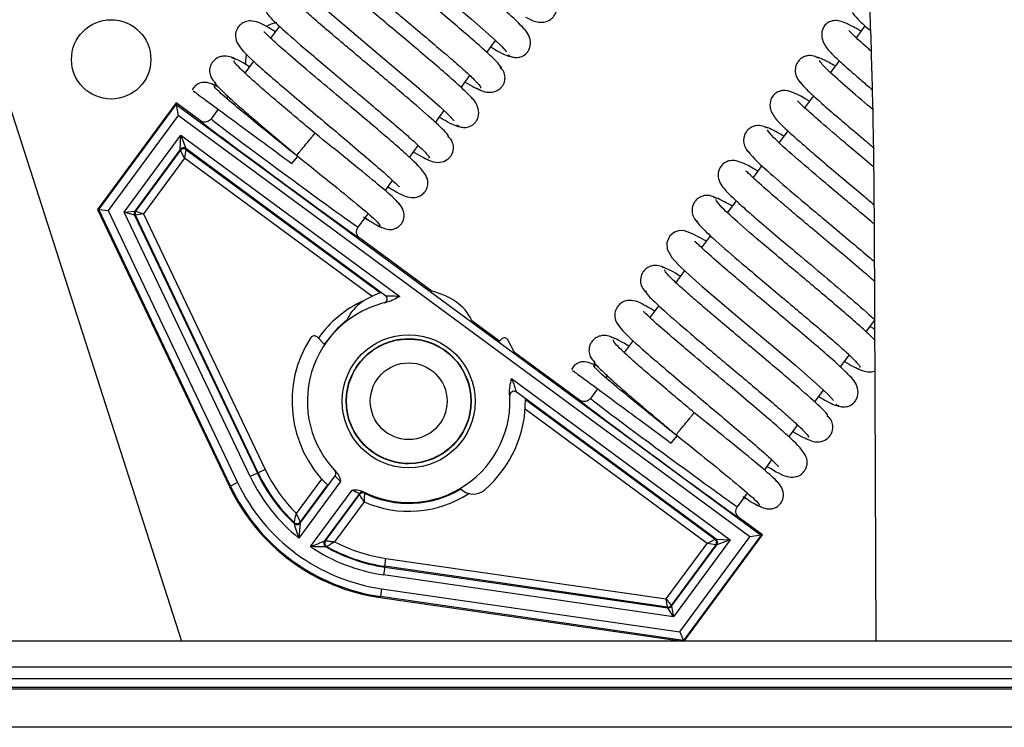
# Model space of a CAD drawing. Units: inches. Extents: x 18 to 130, y 17 to 142.
# Drawn here: x 84 to 87, y 120 to 122 of the extents above; entities that cross this region are included whole.
import ezdxf

# ---------------------------------------------------------------- set-up
doc = ezdxf.new("R2010")
doc.units = ezdxf.units.IN
doc.header["$MEASUREMENT"] = 0

msp = doc.modelspace()

# ---------------------------------------------------------------- linework, layer by layer
at = {"color": 7, "linetype": 'Continuous', "lineweight": 25}
for p, q in [((83.806, 122.713), (84.464, 120.6682)), ((84.711, 122.218), (84.6886, 122.1877)), ((86.186, 122.219), (86.1639, 122.1889)), ((85.2335, 122.1517), (85.2555, 122.1816)), ((84.6464, 122.1303), (84.6238, 122.0997)), ((86.1211, 122.1309), (86.0991, 122.101)), ((85.1685, 122.0635), (85.1905, 122.0934)), ((84.5519, 122.059), (84.552, 122.059)), ((86.0561, 122.0426), (86.034, 122.0126)), ((84.4505, 122.0246), (84.2527, 121.7561)), ((84.2558, 121.7558), (84.451, 122.0209)), ((84.4505, 122.0246), (84.451, 122.0209)), ((84.5109, 121.9801), (84.4505, 122.0246)), ((84.451, 122.0209), (84.4553, 121.9929)), ((84.451, 122.0209), (85.9241, 120.9356)), ((84.5809, 122.0415), (84.5774, 122.0367)), ((84.4553, 121.9929), (84.279, 121.7536)), ((85.8961, 120.9313), (84.4553, 121.9929)), ((84.5566, 122.0085), (84.5388, 121.9843)), ((85.1037, 121.9755), (85.1256, 122.0053)), ((85.1448, 121.9871), (85.1446, 121.9869)), ((84.32, 121.7497), (84.4628, 121.9435)), ((84.4611, 121.9075), (84.4628, 121.9435)), ((84.4628, 121.9435), (85.014, 121.5373)), ((84.4628, 121.9435), (84.4751, 121.9096)), ((85.9913, 121.9546), (85.9694, 121.9248)), ((84.4611, 121.9075), (84.3467, 121.7523)), ((84.3489, 121.7521), (84.4615, 121.9049)), ((84.4615, 121.9049), (84.4611, 121.9075)), ((84.4716, 121.885), (84.4615, 121.9049)), ((84.4754, 121.907), (84.4716, 121.885)), ((84.9784, 121.5388), (84.4751, 121.9096)), ((84.4751, 121.9096), (84.4754, 121.907)), ((84.4754, 121.907), (84.9654, 121.546)), ((85.0385, 121.887), (85.0607, 121.9172)), ((84.4716, 121.885), (84.3685, 121.745)), ((84.7422, 121.8717), (84.7568, 121.8898)), ((85.9264, 121.8666), (85.9042, 121.8363)), ((84.977, 121.8035), (84.9959, 121.8292)), ((85.8613, 121.7782), (85.8395, 121.7486)), ((84.2527, 121.7561), (84.2558, 121.7558)), ((84.2527, 121.7561), (84.585, 121.0581)), ((84.2558, 121.7558), (84.279, 121.7536)), ((84.5874, 121.0593), (84.2558, 121.7558)), ((84.279, 121.7536), (84.6054, 121.0679)), ((84.32, 121.7497), (84.3467, 121.7523)), ((84.6373, 121.0831), (84.32, 121.7497)), ((84.3458, 121.742), (84.32, 121.7497)), ((84.3467, 121.7523), (84.3489, 121.7521)), ((84.3685, 121.745), (84.3479, 121.7418)), ((84.3489, 121.7521), (84.3685, 121.745)), ((84.3685, 121.745), (84.6751, 121.101)), ((84.9092, 121.7115), (84.9342, 121.7454)), ((84.3458, 121.742), (84.6554, 121.0917)), ((84.3479, 121.7418), (84.3458, 121.742)), ((84.657, 121.0924), (84.3479, 121.7418)), ((84.9596, 121.7231), (84.9596, 121.7231)), ((86.2091, 121.7127), (86.2136, 120.6682)), ((85.0946, 121.55), (84.9134, 121.6835)), ((85.7966, 121.6903), (85.7743, 121.66)), ((85.7315, 121.602), (85.7094, 121.5721)), ((85.6666, 121.514), (85.6443, 121.4836)), ((85.2651, 121.4244), (85.1953, 121.4758)), ((86.1892, 121.4477), (86.2101, 121.4761)), ((86.1992, 121.4612), (86.2106, 121.4546)), ((84.824, 121.4159), (84.8055, 121.4349)), ((85.2708, 121.4299), (85.2636, 121.4228)), ((85.3034, 121.3962), (85.2863, 121.428)), ((85.602, 121.4263), (85.5795, 121.3957)), ((85.4665, 121.276), (85.3034, 121.3962)), ((86.1242, 121.3595), (86.1462, 121.3893)), ((85.5076, 121.355), (85.5076, 121.3549)), ((85.2955, 121.33), (85.8467, 120.9239)), ((85.5365, 121.3374), (85.533, 121.3326)), ((85.5123, 121.3044), (85.4945, 121.2803)), ((86.0593, 121.2714), (86.0813, 121.3012)), ((85.8107, 120.9256), (85.3074, 121.2964)), ((85.3304, 121.2772), (85.8082, 120.9252)), ((86.1004, 121.283), (86.1003, 121.2828)), ((85.9941, 121.1829), (86.0163, 121.2131)), ((85.6979, 121.1677), (85.7124, 121.1858)), ((84.9284, 121.1585), (84.9285, 121.1594)), ((85.1418, 121.1571), (85.142, 121.1562)), ((85.9326, 121.0995), (85.9515, 121.1251)), ((84.6751, 121.101), (84.657, 121.0924)), ((84.6554, 121.0917), (84.6373, 121.0831)), ((84.657, 121.0924), (84.6554, 121.0917)), ((84.7631, 120.9661), (84.8509, 121.0854)), ((84.585, 121.0581), (84.5874, 121.0593)), ((84.6054, 121.0679), (84.5874, 121.0593)), ((84.865, 121.0707), (84.76, 120.9282)), ((84.8316, 121.0622), (84.7629, 120.9689)), ((84.7889, 120.9068), (84.8939, 121.0493)), ((84.9121, 121.0403), (84.8243, 120.9211)), ((84.827, 120.9217), (84.9127, 121.038)), ((84.9127, 121.038), (84.9121, 121.0403)), ((85.8648, 121.0074), (85.8898, 121.0413)), ((84.924, 121.0196), (84.8499, 120.919)), ((85.9153, 121.019), (85.9152, 121.0191)), ((85.9278, 120.9362), (85.869, 120.9795)), ((85.7198, 120.692), (85.8961, 120.9313)), ((85.9241, 120.9356), (85.7288, 120.6705)), ((85.7304, 120.6682), (85.9278, 120.9362)), ((85.9241, 120.9356), (85.8961, 120.9313)), ((85.9278, 120.9362), (85.9241, 120.9356)), ((85.6851, 120.775), (85.7882, 120.915)), ((85.8103, 120.9112), (85.6977, 120.7583)), ((85.6985, 120.7564), (85.8128, 120.9116)), ((85.8467, 120.9239), (85.7039, 120.73)), ((85.7882, 120.915), (85.8082, 120.9252)), ((85.8103, 120.9112), (85.7882, 120.915)), ((85.8082, 120.9252), (85.8107, 120.9256)), ((85.8128, 120.9116), (85.8103, 120.9112)), ((85.8107, 120.9256), (85.8467, 120.9239)), ((85.8467, 120.9239), (85.8128, 120.9116)), ((84.9763, 120.8572), (84.9792, 120.877)), ((84.9792, 120.877), (85.6851, 120.775)), ((84.9761, 120.8554), (84.9732, 120.8356)), ((84.9763, 120.8572), (84.9761, 120.8554)), ((84.9761, 120.8554), (85.689, 120.7524)), ((85.6882, 120.7544), (84.9763, 120.8572)), ((85.7039, 120.73), (84.9732, 120.8356)), ((84.9649, 120.7782), (84.9653, 120.7808)), ((84.9649, 120.7782), (85.7266, 120.6682)), ((84.9682, 120.8006), (84.9653, 120.7808)), ((85.7288, 120.6705), (84.9653, 120.7808)), ((84.9682, 120.8006), (85.7198, 120.692)), ((85.6882, 120.7544), (85.6851, 120.775)), ((85.6851, 120.775), (85.6977, 120.7583)), ((85.689, 120.7524), (85.6882, 120.7544)), ((85.7039, 120.73), (85.689, 120.7524)), ((85.6977, 120.7583), (85.6985, 120.7564)), ((85.6985, 120.7564), (85.7039, 120.73)), ((85.7198, 120.692), (85.7288, 120.6705)), ((89.5204, 120.6682), (83.7144, 120.6682)), ((85.7298, 120.6682), (85.7288, 120.6705)), ((83.7127, 120.5488), (89.183, 120.5488)), ((89.183, 120.4516), (61.3578, 120.4516))]:
    msp.add_line(p, q, dxfattribs=at)
at = {"color": 8, "linetype": 'Continuous', "lineweight": 25}
for p, q in [((84.9435, 121.5374), (84.4716, 121.885)), ((84.9773, 121.539), (84.9784, 121.5388)), ((85.292, 121.2868), (85.2915, 121.2878)), ((85.3074, 121.2964), (85.3079, 121.2954)), ((85.7882, 120.915), (85.3297, 121.2528)), ((84.7535, 120.99), (84.8175, 121.0768)), ((84.8496, 121.0981), (84.8502, 121.0981)), ((84.8509, 121.0854), (84.8503, 121.0853)), ((89.5204, 120.6031), (83.7144, 120.6031)), ((89.5204, 120.5735), (83.7144, 120.5735)), ((89.5204, 120.5515), (83.7133, 120.5515))]:
    msp.add_line(p, q, dxfattribs=at)
at = {"color": 7, "linetype": 'Continuous', "lineweight": 25, "flags": 128}
for points in [[(84.9606, 122.5568), (84.959, 122.5577), (84.9254, 122.5756), (84.9057, 122.5826), (84.8901, 122.583), (84.8798, 122.5795), (84.8679, 122.5697), (84.8607, 122.5514), (84.8629, 122.5334), (84.8725, 122.5163), (84.884, 122.5032), (84.902, 122.4856), (84.9249, 122.4648), (84.9583, 122.4356), (85.0038, 122.3967), (85.0612, 122.3484), (85.1272, 122.2929), (85.1945, 122.2358), (85.2514, 122.1856), (85.2712, 122.1666), (85.2827, 122.1534), (85.2827, 122.1534)], [(84.8307, 122.3805), (84.7958, 122.3992), (84.7757, 122.4064), (84.7679, 122.4073), (84.7601, 122.4067), (84.7501, 122.4033), (84.7385, 122.3941), (84.7308, 122.3772), (84.7316, 122.3602), (84.7443, 122.3377), (84.7663, 122.3149), (84.7879, 122.295), (84.82, 122.2666), (84.8644, 122.2285), (84.9211, 122.1806), (84.9874, 122.125), (85.0561, 122.0668), (85.1159, 122.0145), (85.1375, 121.9941), (85.1512, 121.9794), (85.1512, 121.9794)], [(84.7031, 122.2271), (84.6876, 122.2223), (84.6772, 122.2174)], [(84.6267, 122.1485), (84.6249, 122.1305), (84.6252, 122.1214)], [(85.7863, 121.6764), (85.7514, 121.6951), (85.7313, 121.7023), (85.7235, 121.7032), (85.7158, 121.7026), (85.7057, 121.6993), (85.6942, 121.6901), (85.6864, 121.6731), (85.6873, 121.6562), (85.6999, 121.6336), (85.7219, 121.6108), (85.7435, 121.5909), (85.7756, 121.5625), (85.82, 121.5245), (85.8768, 121.4765), (85.9431, 121.4209), (86.0118, 121.3627), (86.0715, 121.3104), (86.0932, 121.29), (86.1069, 121.2753), (86.1069, 121.2753)], [(84.8817, 121.4787), (84.8567, 121.4572), (84.8231, 121.4169)], [(84.7629, 120.9689), (84.763, 120.9675), (84.7631, 120.9661)], [(84.8243, 120.9211), (84.8256, 120.9214), (84.827, 120.9217)]]:
    msp.add_lwpolyline(points, dxfattribs=at)
at = {"color": 8, "linetype": 'Continuous', "lineweight": 25, "flags": 128}
msp.add_lwpolyline([(84.9749, 121.521), (84.9745, 121.5211), (84.9738, 121.5213)], dxfattribs=at)
at = {"color": 7, "linetype": 'Continuous', "lineweight": 25}
for centre, radius in [((84.2869, 122.1342), 0.1), ((85.0364, 121.2731), 0.1675), ((85.0364, 121.2731), 0.1575), ((85.0364, 121.2731), 0.1567), ((85.0364, 121.2731), 0.0967)]:
    msp.add_circle(centre, radius, dxfattribs=at)
for centre, radius, start, end in [((84.4691, 121.9016), 0.01, 53.6241, 143.6139), ((84.4695, 121.899), 0.01, 53.6241, 143.6139), ((84.3548, 121.7463), 0.01, 143.6218, 205.4547), ((84.3569, 121.7461), 0.01, 143.6218, 205.4547), ((85.0364, 121.2731), 0.2553, 101.7081, 224.888), ((84.9724, 121.5307), 0.01, 283.9553, 53.6046), ((85.0364, 121.2731), 0.294, 146.9613, 225.8335), ((84.7983, 121.4279), 0.01, 44.3837, 146.9613), ((85.0364, 121.2731), 0.1568, 52.3424, 126.425), ((85.2778, 121.4227), 0.01, 31.8061, 134.3837), ((85.3015, 121.2883), 0.01, 53.6334, 183.2827), ((85.0364, 121.2731), 0.2553, 242.3501, 5.53), ((85.0364, 121.2731), 0.294, 310.6965, 0.7997), ((85.0364, 121.2731), 0.1568, 226.4989, 269.3837), ((85.0364, 121.2731), 0.4002, 205.4575, 225.021), ((85.0364, 121.2731), 0.442, 205.4575, 231.2861), ((85.0364, 121.2731), 0.422, 205.4575, 226.93), ((85.0364, 121.2731), 0.4202, 205.4575, 226.6417), ((84.8429, 121.0913), 0.01, 323.6231, 43.2007), ((85.0364, 121.2731), 0.5, 205.4575, 261.7806), ((85.0364, 121.2731), 0.4973, 205.4575, 261.7806), ((85.0364, 121.2731), 0.4773, 205.4575, 261.7806), ((85.0364, 121.2731), 0.2573, 244.3611, 300.6739), ((85.1988, 121.0843), 0.045, 224.5364, 310.6965), ((84.9202, 121.0344), 0.01, 64.0373, 143.6149), ((84.9207, 121.0321), 0.01, 64.3652, 143.615), ((85.6844, 121.2153), 0.779, 192.7485, 192.9213), ((84.7548, 120.9748), 0.01, 226.6476, 323.6131), ((85.877, 121.0825), 1.1349, 185.8143, 185.9559), ((84.7551, 120.9721), 0.01, 226.9359, 323.6131), ((85.0364, 121.2731), 0.442, 235.9519, 261.7806), ((84.8323, 120.9151), 0.01, 143.6249, 240.3021), ((84.835, 120.9157), 0.01, 143.625, 240.5904), ((84.6056, 122.0183), 1.1338, 281.2821, 281.4238), ((85.0364, 121.2731), 0.422, 240.308, 261.7806), ((85.0364, 121.2731), 0.4202, 240.5964, 261.7806), ((85.0364, 121.2731), 0.4002, 242.217, 261.7806), ((85.8022, 120.9171), 0.01, 323.6241, 53.6139), ((85.8048, 120.9175), 0.01, 323.6241, 53.6139), ((85.6896, 120.7643), 0.01, 261.7834, 323.6162), ((85.6904, 120.7623), 0.01, 261.7834, 323.6162)]:
    msp.add_arc(centre, radius, start, end, dxfattribs=at)
at = {"color": 8, "linetype": 'Continuous', "lineweight": 25}
for start, end in [(113.9463, 145.1582), (246.0771, 303.0671)]:
    msp.add_arc((85.0364, 121.2731), 0.2773, start, end, dxfattribs=at)
at = {"color": 7, "linetype": 'Continuous', "lineweight": 25}
for centre, major_axis, ratio, start_param, end_param in [((84.7121, 121.8318), (0.2013, -0.1483), 0.008727, 3.142291, 6.282487), ((84.724, 121.8479), (0.1852, -0.1364), 0.009486, 3.141593, 6.283185), ((85.0383, 121.45), (0.1622, -0.0017), 0.659782, 2.044089, 2.886953), ((85.0383, 121.45), (0.1622, -0.0017), 0.659782, 0.220333, 1.223476), ((85.6678, 121.1277), (0.2013, -0.1483), 0.008727, 3.142291, 6.282487), ((85.6796, 121.1438), (0.1852, -0.1364), 0.009486, 3.141593, 6.283185)]:
    msp.add_ellipse(centre, major_axis=major_axis, ratio=ratio, start_param=start_param, end_param=end_param, dxfattribs=at)
for points, knots in [([(85.3303, 122.2074), (85.3256, 122.2129), (85.3165, 122.2236), (85.2833, 122.254), (85.2413, 122.2906), (85.1938, 122.331), (85.1448, 122.3722), (85.0977, 122.4116), (85.0548, 122.4477), (85.0073, 122.4881), (84.9639, 122.5255), (84.936, 122.5522), (84.932, 122.5556), (84.9304, 122.557)], [0, 0, 0, 0, 0.1050748, 0.2051606, 0.3004604, 0.3908157, 0.4763136, 0.5569973, 0.6327389, 0.7036624, 0.8305015, 0.9319394, 1, 1, 1, 1]), ([(86.1845, 122.5123), (86.1846, 122.512), (86.1849, 122.5114), (86.1854, 122.5067), (86.1861, 122.4993), (86.187, 122.4873), (86.1882, 122.4694), (86.1908, 122.4236), (86.1945, 122.3471), (86.1986, 122.2435), (86.2032, 122.1032), (86.2074, 121.926), (86.2085, 121.7838), (86.2091, 121.7127)], [0, 0, 0, 0, 0.0140382, 0.0287106, 0.0447275, 0.0626403, 0.0914571, 0.1251896, 0.2501649, 0.3753244, 0.5004917, 0.7502201, 1, 1, 1, 1]), ([(85.2686, 122.1118), (85.2691, 122.1118), (85.2722, 122.1115), (85.266, 122.1199), (85.2504, 122.1364), (85.2241, 122.1608), (85.1899, 122.1908), (85.1501, 122.2249), (85.1067, 122.2616), (85.0619, 122.2991), (85.0178, 122.336), (84.9633, 122.382), (84.9059, 122.4314), (84.8611, 122.4726), (84.857, 122.4811), (84.8549, 122.4852)], [0, 0, 0, 0, 0.01391, 0.088319, 0.161482, 0.233297, 0.303903, 0.373282, 0.441373, 0.508314, 0.574067, 0.638579, 0.763621, 0.884019, 1, 1, 1, 1]), ([(84.8063, 122.4323), (84.8085, 122.428), (84.8129, 122.4192), (84.8586, 122.3771), (84.9168, 122.3271), (84.9716, 122.2808), (85.0155, 122.244), (85.0599, 122.2068), (85.1027, 122.1707), (85.1416, 122.1374), (85.1747, 122.1084), (85.1998, 122.0851), (85.2142, 122.0698), (85.2198, 122.0623), (85.2169, 122.0627), (85.2166, 122.0628)], [0, 0, 0, 0, 0.120226, 0.244084, 0.371666, 0.437064, 0.503419, 0.570641, 0.638669, 0.707611, 0.777364, 0.847887, 0.919273, 0.991381, 1, 1, 1, 1]), ([(85.1986, 122.0335), (85.193, 122.0397), (85.182, 122.0518), (85.1467, 122.0838), (85.1033, 122.1213), (85.0553, 122.162), (85.0066, 122.2029), (84.9604, 122.2416), (84.9188, 122.2766), (84.8733, 122.3153), (84.8324, 122.3507), (84.8059, 122.3762), (84.8021, 122.3793), (84.8006, 122.3805)], [0, 0, 0, 0, 0.106863, 0.208401, 0.304825, 0.395979, 0.481935, 0.562747, 0.638286, 0.708667, 0.833514, 0.932936, 1, 1, 1, 1]), ([(85.1352, 121.9385), (85.1364, 121.9392), (85.1399, 121.9412), (85.1094, 121.971), (85.0596, 122.015), (85.0085, 122.0585), (84.9658, 122.0945), (84.9209, 122.1321), (84.8759, 122.1699), (84.833, 122.2062), (84.7945, 122.2393), (84.7623, 122.2678), (84.7391, 122.2897), (84.7256, 122.3043), (84.726, 122.3072), (84.7261, 122.3085)], [0, 0, 0, 0, 0.0717674, 0.1947359, 0.3211133, 0.3859749, 0.4516599, 0.5182819, 0.5857857, 0.6541004, 0.7233507, 0.7934577, 0.8643715, 0.9362073, 1, 1, 1, 1]), ([(85.3311, 122.241), (85.3402, 122.236), (85.3535, 122.2285), (85.3768, 122.2269), (85.3916, 122.2323), (85.4011, 122.241), (85.4063, 122.2493), (85.409, 122.2585), (85.4093, 122.2701), (85.4053, 122.2828), (85.3981, 122.2898), (85.395, 122.2928)], [0, 0, 0, 0, 0.281262, 0.417997, 0.555276, 0.623898, 0.69108, 0.75547, 0.815717, 0.919485, 1, 1, 1, 1]), ([(84.6774, 122.2558), (84.6783, 122.2527), (84.6801, 122.246), (84.7217, 122.2071), (84.7778, 122.1586), (84.8317, 122.113), (84.8754, 122.0763), (84.9201, 122.0388), (84.9637, 122.0021), (85.0038, 121.9679), (85.0386, 121.9376), (85.0658, 121.9128), (85.0827, 121.8956), (85.0901, 121.8864), (85.0873, 121.8863), (85.0867, 121.8863)], [0, 0, 0, 0, 0.111305, 0.23423, 0.360847, 0.425753, 0.491618, 0.558358, 0.625916, 0.6944, 0.763709, 0.833813, 0.904811, 0.976564, 1, 1, 1, 1]), ([(86.1533, 122.2527), (86.1574, 122.2477), (86.1653, 122.238), (86.184, 122.2201), (86.1985, 122.2074), (86.1997, 122.2063)], [0, 0, 0, 0, 0.489744, 0.958622, 1, 1, 1, 1]), ([(84.7006, 122.204), (84.695, 122.2073), (84.6686, 122.2226), (84.6566, 122.2305), (84.6308, 122.2314), (84.6175, 122.2263), (84.6073, 122.2178), (84.5998, 122.2029), (84.6001, 122.1814), (84.6164, 122.1563), (84.6469, 122.1281), (84.6993, 122.082), (84.7477, 122.0409), (84.8031, 121.9943), (84.8616, 121.9453), (84.918, 121.8978), (84.9665, 121.8559), (84.9983, 121.8277), (85.0124, 121.8126), (85.013, 121.8136), (85.0132, 121.8138)], [0, 0, 0, 0, 0.029079, 0.134894, 0.160622, 0.174617, 0.192079, 0.212626, 0.23451, 0.284394, 0.409434, 0.476121, 0.545295, 0.617037, 0.690991, 0.766997, 0.844959, 0.921387, 0.980012, 1, 1, 1, 1]), ([(85.2865, 122.1456), (85.2888, 122.1442), (85.2943, 122.1408), (85.3048, 122.1385), (85.3184, 122.1396), (85.3303, 122.1462), (85.338, 122.1555), (85.3436, 122.1678), (85.3439, 122.1855), (85.335, 122.2041), (85.326, 122.2129), (85.3214, 122.2173)], [0, 0, 0, 0, 0.049991, 0.121659, 0.220322, 0.347635, 0.42122, 0.499589, 0.663629, 0.83116, 1, 1, 1, 1]), ([(86.1759, 122.2052), (86.1737, 122.2065), (86.1584, 122.2158), (86.1419, 122.224), (86.1259, 122.2304), (86.1157, 122.2321), (86.1077, 122.2321), (86.0974, 122.2297), (86.0864, 122.223), (86.0768, 122.2087), (86.0759, 122.1828), (86.0922, 122.1584), (86.1148, 122.1362), (86.1431, 122.1106), (86.1751, 122.0828), (86.1951, 122.0657), (86.2038, 122.0584)], [0, 0, 0, 0, 0.020852, 0.146351, 0.238124, 0.271473, 0.296855, 0.32494, 0.367253, 0.423773, 0.488884, 0.600677, 0.698067, 0.83649, 0.929136, 1, 1, 1, 1]), ([(84.9839, 121.813), (84.9895, 121.8097), (85.0167, 121.7937), (85.0293, 121.787), (85.0484, 121.7857), (85.057, 121.7868), (85.0658, 121.7902), (85.0752, 121.797), (85.0816, 121.8068), (85.0842, 121.8152), (85.0858, 121.8294), (85.0752, 121.8533), (85.0481, 121.8792), (84.9988, 121.9233), (84.9522, 121.9631), (84.8973, 122.0093), (84.8373, 122.0596), (84.7772, 122.1101), (84.7243, 122.1556), (84.6885, 122.187), (84.6727, 122.2037), (84.6719, 122.2029), (84.6717, 122.2027)], [0, 0, 0, 0, 0.02818, 0.138006, 0.151891, 0.162003, 0.173348, 0.186703, 0.201932, 0.210195, 0.219096, 0.264101, 0.389908, 0.456624, 0.525807, 0.597935, 0.673534, 0.752349, 0.834277, 0.915436, 0.97744, 1, 1, 1, 1]), ([(86.2014, 122.1552), (86.1987, 122.1576), (86.1779, 122.1754), (86.1585, 122.1933), (86.1461, 122.2064), (86.1455, 122.206), (86.1454, 122.206)], [0, 0, 0, 0, 0.074849, 0.572727, 0.926846, 1, 1, 1, 1]), ([(84.601, 122.1342), (84.5963, 122.1367), (84.5865, 122.142), (84.5708, 122.1435), (84.5583, 122.1403), (84.5496, 122.1354), (84.5425, 122.1286), (84.5363, 122.1181), (84.5339, 122.1045), (84.5377, 122.0878), (84.5454, 122.0797), (84.5498, 122.0749)], [0, 0, 0, 0, 0.145523, 0.298376, 0.377436, 0.456697, 0.534505, 0.60907, 0.742214, 0.850953, 1, 1, 1, 1]), ([(85.2435, 122.1653), (85.2485, 122.1624), (85.2648, 122.1528), (85.2811, 122.1449), (85.2923, 122.1406), (85.2914, 122.1435), (85.2912, 122.1441)], [0, 0, 0, 0, 0.162922, 0.525863, 0.894961, 1, 1, 1, 1]), ([(86.0692, 122.1371), (86.0653, 122.1392), (86.0565, 122.1439), (86.0428, 122.1443), (86.0315, 122.1407), (86.0233, 122.1356), (86.0167, 122.1285), (86.0109, 122.1175), (86.0092, 122.1028), (86.0153, 122.0835), (86.0239, 122.0749), (86.0295, 122.0694)], [0, 0, 0, 0, 0.099538, 0.22071, 0.288752, 0.359949, 0.432556, 0.504796, 0.64242, 0.769169, 1, 1, 1, 1]), ([(84.6358, 122.1159), (84.63, 122.1193), (84.6039, 122.1349), (84.5967, 122.1365), (84.591, 122.1378)], [0, 0, 0, 0, 0.219008, 1, 1, 1, 1]), ([(84.8002, 121.9481), (84.7857, 121.9603), (84.7568, 121.9845), (84.7153, 122.0195), (84.6776, 122.0517), (84.6455, 122.0798), (84.62, 122.103), (84.6034, 122.1197), (84.5951, 122.1297), (84.5965, 122.131), (84.5971, 122.1316)], [0, 0, 0, 0, 0.130478, 0.261406, 0.392076, 0.522453, 0.65252, 0.783402, 0.914978, 1, 1, 1, 1]), ([(86.1111, 122.1172), (86.1097, 122.1181), (86.0964, 122.126), (86.0805, 122.1342), (86.0655, 122.1409), (86.0649, 122.1386), (86.0647, 122.1377)], [0, 0, 0, 0, 0.0433123, 0.4062679, 0.7757113, 1, 1, 1, 1]), ([(86.2049, 122.0085), (86.2008, 122.012), (86.1746, 122.0341), (86.132, 122.0707), (86.0845, 122.1133), (86.0752, 122.1255), (86.0703, 122.1318)], [0, 0, 0, 0, 0.054103, 0.34415, 0.659361, 1, 1, 1, 1]), ([(85.2052, 122.0628), (85.2152, 122.0575), (85.2302, 122.0495), (85.2526, 122.0522), (85.2639, 122.0581), (85.2709, 122.0645), (85.276, 122.0724), (85.2796, 122.0832), (85.2791, 122.0961), (85.2737, 122.1084), (85.2676, 122.1139), (85.2651, 122.1163)], [0, 0, 0, 0, 0.304772, 0.454261, 0.528156, 0.600221, 0.669248, 0.733985, 0.846302, 0.934368, 1, 1, 1, 1]), ([(84.5553, 122.0652), (84.5438, 122.0712), (84.5289, 122.079), (84.5088, 122.0747), (84.4963, 122.0665), (84.4928, 122.0606), (84.4909, 122.0572)], [0, 0, 0, 0, 0.589255, 0.764794, 0.866232, 1, 1, 1, 1]), ([(84.5564, 122.0646), (84.5532, 122.0664), (84.5437, 122.0718), (84.5419, 122.0716), (84.5407, 122.0714)], [0, 0, 0, 0, 0.329841, 1, 1, 1, 1]), ([(84.5475, 122.0798), (84.5469, 122.0791), (84.5455, 122.0776), (84.5542, 122.0671), (84.5715, 122.0498), (84.5976, 122.026), (84.6304, 121.9974), (84.6685, 121.9648), (84.7105, 121.9294), (84.7398, 121.9048), (84.7545, 121.8925)], [0, 0, 0, 0, 0.08978, 0.222166, 0.353243, 0.48292, 0.61237, 0.741517, 0.870418, 1, 1, 1, 1]), ([(84.7568, 121.8898), (84.7286, 121.9125), (84.6723, 121.9577), (84.6018, 122.0152), (84.5536, 122.0563), (84.5489, 122.0635), (84.5465, 122.0671)], [0, 0, 0, 0, 0.25107, 0.501327, 0.751085, 1, 1, 1, 1]), ([(85.1785, 122.0771), (85.1866, 122.0725), (85.2038, 122.0626), (85.2128, 122.0589), (85.2176, 122.0569)], [0, 0, 0, 0, 0.465843, 1, 1, 1, 1]), ([(86.0224, 122.0782), (86.0253, 122.0741), (86.031, 122.066), (86.058, 122.0403), (86.0947, 122.0078), (86.1385, 121.9704), (86.1768, 121.938), (86.2, 121.9185), (86.207, 121.9127)], [0, 0, 0, 0, 0.201827, 0.395557, 0.580988, 0.758476, 0.927703, 1, 1, 1, 1]), ([(84.4936, 122.0549), (84.494, 122.0546), (84.4951, 122.0538), (84.5288, 122.029), (84.5861, 121.9867), (84.6608, 121.9318), (84.7155, 121.8915), (84.7422, 121.8717)], [0, 0, 0, 0, 0.147766, 0.362776, 0.578471, 0.79381, 1, 1, 1, 1]), ([(85.1569, 121.9694), (85.1579, 121.9687), (85.1601, 121.9672), (85.1657, 121.9645), (85.1751, 121.9622), (85.1887, 121.9636), (85.2004, 121.9703), (85.2079, 121.9797), (85.2133, 121.9923), (85.2131, 122.0105), (85.2035, 122.0298), (85.1937, 122.0392), (85.1887, 122.044)], [0, 0, 0, 0, 0.021512, 0.047246, 0.11553, 0.211248, 0.336384, 0.409297, 0.487412, 0.652695, 0.824264, 1, 1, 1, 1]), ([(86.0461, 122.029), (86.0447, 122.0298), (86.0293, 122.039), (86.0129, 122.0473), (85.9962, 122.0541), (85.9859, 122.0558), (85.978, 122.0558), (85.9678, 122.0535), (85.957, 122.0471), (85.9472, 122.0336), (85.9449, 122.0088), (85.9591, 121.9856), (85.9794, 121.9653), (86.0058, 121.9409), (86.0408, 121.9103), (86.079, 121.8776), (86.127, 121.8371), (86.1725, 121.799), (86.1995, 121.7762), (86.2085, 121.7687)], [0, 0, 0, 0, 0.0097958, 0.106731, 0.1772222, 0.2026007, 0.2216878, 0.2418926, 0.2711449, 0.3094411, 0.3532282, 0.4304386, 0.5017024, 0.6048905, 0.6739048, 0.7543552, 0.8460338, 0.9490107, 1, 1, 1, 1]), ([(86.2075, 121.8635), (86.206, 121.8647), (86.1901, 121.8781), (86.1604, 121.903), (86.1105, 121.9452), (86.0614, 121.9874), (86.028, 122.0175), (86.0167, 122.0296), (86.0159, 122.0293), (86.0158, 122.0293)], [0, 0, 0, 0, 0.01547, 0.169785, 0.315518, 0.580384, 0.803125, 0.963765, 1, 1, 1, 1]), ([(84.5388, 121.9843), (84.5386, 121.984), (84.5377, 121.9828), (84.535, 121.9802), (84.5302, 121.9772), (84.5235, 121.9759), (84.5167, 121.9766), (84.5128, 121.9789), (84.5109, 121.9801)], [0, 0, 0, 0, 0.041208, 0.141407, 0.356063, 0.570711, 0.785355, 1, 1, 1, 1]), ([(85.1136, 121.989), (85.121, 121.9848), (85.1391, 121.9743), (85.1553, 121.9669), (85.1646, 121.9637), (85.1633, 121.9666), (85.1632, 121.9669)], [0, 0, 0, 0, 0.242686, 0.599218, 0.962021, 1, 1, 1, 1]), ([(85.9405, 121.9607), (85.9364, 121.9629), (85.9275, 121.9677), (85.9134, 121.9682), (85.9019, 121.9647), (85.8936, 121.9597), (85.8869, 121.9526), (85.881, 121.9417), (85.8791, 121.9274), (85.8846, 121.9087), (85.8927, 121.9005), (85.8979, 121.8953)], [0, 0, 0, 0, 0.109959, 0.238947, 0.309992, 0.383585, 0.45794, 0.531219, 0.668468, 0.790972, 1, 1, 1, 1]), ([(84.7545, 121.8925), (84.7547, 121.8927), (84.7551, 121.8932), (84.7584, 121.8973), (84.7636, 121.9036), (84.7699, 121.9113), (84.7773, 121.9203), (84.7848, 121.9294), (84.7911, 121.9371), (84.7962, 121.9434), (84.7996, 121.9474), (84.8, 121.9479), (84.8002, 121.9481)], [0, 0, 0, 0, 0.0904101, 0.2047719, 0.2951844, 0.3948948, 0.5, 0.6051052, 0.7048156, 0.7952281, 0.9095899, 1, 1, 1, 1]), ([(85.0133, 121.7684), (85.0107, 121.7722), (85.0056, 121.7798), (84.9562, 121.8219), (84.885, 121.88), (84.8284, 121.9255), (84.8002, 121.9481)], [0, 0, 0, 0, 0.251546, 0.502274, 0.75189, 1, 1, 1, 1]), ([(85.9812, 121.941), (85.9724, 121.946), (85.9536, 121.9566), (85.9378, 121.9638), (85.9357, 121.9622), (85.9348, 121.9616)], [0, 0, 0, 0, 0.329674, 0.701556, 1, 1, 1, 1]), ([(86.209, 121.7195), (86.2065, 121.7216), (86.1902, 121.7354), (86.1575, 121.7629), (86.1134, 121.7998), (86.058, 121.8465), (85.9986, 121.8973), (85.9504, 121.9411), (85.9435, 121.9516), (85.9402, 121.9567)], [0, 0, 0, 0, 0.0209504, 0.1383537, 0.253637, 0.3667157, 0.585833, 0.7967762, 1, 1, 1, 1]), ([(85.0788, 121.8848), (85.0841, 121.8819), (85.0948, 121.8761), (85.1148, 121.8735), (85.1313, 121.8791), (85.1412, 121.8882), (85.1477, 121.8984), (85.1505, 121.9117), (85.1474, 121.9251), (85.1421, 121.9344), (85.1372, 121.9387), (85.1352, 121.9405)], [0, 0, 0, 0, 0.164328, 0.329157, 0.492227, 0.570656, 0.644582, 0.773217, 0.873844, 0.947868, 1, 1, 1, 1]), ([(85.0487, 121.9009), (85.051, 121.8995), (85.0749, 121.8851), (85.083, 121.8823), (85.0903, 121.8798)], [0, 0, 0, 0, 0.097411, 1, 1, 1, 1]), ([(85.8919, 121.9034), (85.8954, 121.8981), (85.9025, 121.8874), (85.9516, 121.8428), (86.0117, 121.7913), (86.0672, 121.7446), (86.1113, 121.7077), (86.155, 121.671), (86.1888, 121.6425), (86.2054, 121.6282), (86.2099, 121.6243)], [0, 0, 0, 0, 0.181084, 0.367639, 0.559783, 0.658253, 0.758133, 0.859281, 0.961598, 1, 1, 1, 1]), ([(84.7545, 121.8925), (84.7828, 121.8698), (84.8392, 121.8244), (84.9097, 121.7669), (84.958, 121.7258), (84.9627, 121.7186), (84.9651, 121.715)], [0, 0, 0, 0, 0.251811, 0.50182, 0.751332, 1, 1, 1, 1]), ([(85.9162, 121.8527), (85.9157, 121.853), (85.8998, 121.8626), (85.8831, 121.8709), (85.8649, 121.8786), (85.8493, 121.8804), (85.8337, 121.8755), (85.8217, 121.8657), (85.8145, 121.8473), (85.818, 121.8271), (85.828, 121.8115), (85.8404, 121.798), (85.8568, 121.7822), (85.8814, 121.7598), (85.915, 121.7304), (85.9609, 121.6913), (86.019, 121.6424), (86.0864, 121.586), (86.154, 121.5286), (86.1962, 121.492), (86.2094, 121.4792), (86.2105, 121.4782)], [0, 0, 0, 0, 0.002779, 0.082543, 0.139434, 0.174325, 0.192968, 0.218784, 0.251008, 0.282846, 0.322261, 0.361152, 0.411954, 0.462709, 0.52424, 0.596379, 0.679004, 0.772142, 0.875559, 0.989305, 1, 1, 1, 1]), ([(86.2101, 121.5749), (86.2052, 121.5793), (86.1874, 121.5949), (86.1491, 121.6272), (86.1005, 121.6681), (86.0533, 121.7076), (86.0105, 121.7436), (85.9629, 121.784), (85.9196, 121.8214), (85.8916, 121.8482), (85.8876, 121.8516), (85.886, 121.8529)], [0, 0, 0, 0, 0.047459, 0.170493, 0.286913, 0.396777, 0.499912, 0.596486, 0.769199, 0.907324, 1, 1, 1, 1]), ([(84.9563, 121.7169), (84.9677, 121.7109), (84.9826, 121.7031), (85.0028, 121.7074), (85.0155, 121.716), (85.0234, 121.7276), (85.0264, 121.745), (85.0192, 121.7652), (85.0086, 121.7751), (85.003, 121.7805)], [0, 0, 0, 0, 0.321146, 0.416822, 0.472118, 0.553045, 0.673798, 0.825815, 1, 1, 1, 1]), ([(85.8121, 121.7841), (85.8079, 121.7864), (85.7988, 121.7913), (85.7842, 121.7921), (85.7724, 121.7887), (85.764, 121.7837), (85.7572, 121.7767), (85.7512, 121.7659), (85.7491, 121.7519), (85.754, 121.7339), (85.7618, 121.7258), (85.7666, 121.7208)], [0, 0, 0, 0, 0.121622, 0.258792, 0.332768, 0.40857, 0.484419, 0.558458, 0.694829, 0.812794, 1, 1, 1, 1]), ([(85.8513, 121.7646), (85.8444, 121.7686), (85.827, 121.7786), (85.81, 121.7867), (85.8062, 121.7861), (85.8044, 121.7858)], [0, 0, 0, 0, 0.245917, 0.623561, 1, 1, 1, 1]), ([(86.2108, 121.4268), (86.2087, 121.429), (86.2018, 121.4364), (86.1794, 121.4569), (86.1456, 121.4866), (86.1057, 121.5208), (86.0623, 121.5575), (86.0175, 121.5951), (85.9735, 121.632), (85.919, 121.6779), (85.8616, 121.7273), (85.8168, 121.7686), (85.8126, 121.777), (85.8106, 121.7812)], [0, 0, 0, 0, 0.034603, 0.117284, 0.198574, 0.278452, 0.356845, 0.433915, 0.509618, 0.583891, 0.727854, 0.866469, 1, 1, 1, 1]), ([(84.9222, 121.7373), (84.9309, 121.7319), (84.949, 121.7206), (84.9659, 121.7111), (84.9692, 121.7109), (84.9708, 121.7107)], [0, 0, 0, 0, 0.311108, 0.652841, 1, 1, 1, 1]), ([(84.927, 121.7356), (84.9286, 121.7344), (84.931, 121.7326), (84.934, 121.7304), (84.9356, 121.7292), (84.9366, 121.7285), (84.9374, 121.728), (84.9378, 121.7276), (84.9381, 121.7274), (84.9382, 121.7274), (84.9382, 121.7273)], [0, 0, 0, 0, 0.504425, 0.716074, 0.792665, 0.888689, 0.921054, 0.953699, 0.982462, 1, 1, 1, 1]), ([(85.762, 121.7282), (85.7641, 121.7239), (85.7685, 121.7152), (85.8143, 121.673), (85.8725, 121.623), (85.9273, 121.5768), (85.9712, 121.54), (86.0156, 121.5027), (86.0584, 121.4666), (86.0973, 121.4333), (86.1303, 121.4043), (86.1555, 121.3811), (86.1698, 121.3658), (86.1755, 121.3582), (86.1725, 121.3586), (86.1722, 121.3587)], [0, 0, 0, 0, 0.120226, 0.244084, 0.371666, 0.437064, 0.503419, 0.570641, 0.638669, 0.707611, 0.777364, 0.847887, 0.919273, 0.991381, 1, 1, 1, 1]), ([(84.9134, 121.6835), (84.9117, 121.685), (84.9084, 121.6881), (84.9056, 121.6944), (84.9049, 121.7012), (84.9063, 121.7066), (84.9081, 121.7099), (84.9089, 121.7111), (84.9092, 121.7115)], [0, 0, 0, 0, 0.214645, 0.429289, 0.643937, 0.858593, 0.958792, 1, 1, 1, 1]), ([(86.1542, 121.3294), (86.1486, 121.3356), (86.1377, 121.3477), (86.1023, 121.3797), (86.059, 121.4172), (86.0109, 121.4579), (85.9622, 121.4988), (85.916, 121.5375), (85.8744, 121.5725), (85.829, 121.6112), (85.788, 121.6467), (85.7615, 121.6721), (85.7578, 121.6752), (85.7562, 121.6765)], [0, 0, 0, 0, 0.106863, 0.208401, 0.304825, 0.395979, 0.481935, 0.562747, 0.638286, 0.708667, 0.833514, 0.932936, 1, 1, 1, 1]), ([(85.6842, 121.6072), (85.6797, 121.6096), (85.6704, 121.6147), (85.6552, 121.6158), (85.6431, 121.6125), (85.6345, 121.6076), (85.6276, 121.6006), (85.6215, 121.5901), (85.6193, 121.5762), (85.6235, 121.559), (85.6312, 121.5509), (85.6358, 121.5461)], [0, 0, 0, 0, 0.13395, 0.279375, 0.356119, 0.433874, 0.510908, 0.585383, 0.720323, 0.833541, 1, 1, 1, 1]), ([(85.7212, 121.588), (85.7126, 121.5931), (85.6856, 121.609), (85.6794, 121.6096), (85.6752, 121.61)], [0, 0, 0, 0, 0.317101, 1, 1, 1, 1]), ([(86.0908, 121.2344), (86.0921, 121.2351), (86.0956, 121.2371), (86.065, 121.267), (86.0152, 121.3109), (85.9641, 121.3545), (85.9214, 121.3904), (85.8766, 121.428), (85.8316, 121.4658), (85.7886, 121.5021), (85.7501, 121.5352), (85.7179, 121.5637), (85.6947, 121.5857), (85.6813, 121.6003), (85.6816, 121.6031), (85.6818, 121.6044)], [0, 0, 0, 0, 0.0717674, 0.1947359, 0.3211133, 0.3859749, 0.4516599, 0.5182819, 0.5857857, 0.6541004, 0.7233507, 0.7934577, 0.8643715, 0.9362073, 1, 1, 1, 1]), ([(85.6331, 121.5518), (85.6339, 121.5486), (85.6357, 121.5419), (85.6773, 121.503), (85.7334, 121.4545), (85.7874, 121.4089), (85.8311, 121.3722), (85.8758, 121.3348), (85.9193, 121.2981), (85.9595, 121.2638), (85.9942, 121.2335), (86.0214, 121.2088), (86.0384, 121.1915), (86.0457, 121.1823), (86.043, 121.1822), (86.0423, 121.1822)], [0, 0, 0, 0, 0.111305, 0.23423, 0.360847, 0.425753, 0.491618, 0.558358, 0.625916, 0.6944, 0.763709, 0.833813, 0.904811, 0.976564, 1, 1, 1, 1]), ([(84.9846, 121.5231), (84.9826, 121.5227), (84.9787, 121.5218), (84.9755, 121.5211), (84.975, 121.5211), (84.9749, 121.521)], [0, 0, 0, 0, 0.368684, 0.739834, 1, 1, 1, 1]), ([(84.9784, 121.5388), (84.9785, 121.5388), (84.979, 121.5388), (84.9822, 121.5388), (84.9887, 121.5389), (84.9996, 121.5386), (85.0086, 121.5378), (85.014, 121.5373)], [0, 0, 0, 0, 0.089409, 0.223173, 0.394786, 0.631913, 1, 1, 1, 1]), ([(85.014, 121.5373), (85.014, 121.5373), (85.0083, 121.5344), (84.9991, 121.5284), (84.9889, 121.5246), (84.9846, 121.5231)], [0, 0, 0, 0, 0.009306, 0.581229, 1, 1, 1, 1]), ([(85.6563, 121.4999), (85.6506, 121.5032), (85.6243, 121.5185), (85.6122, 121.5264), (85.5865, 121.5273), (85.5731, 121.5222), (85.5629, 121.5138), (85.5554, 121.4988), (85.5557, 121.4773), (85.572, 121.4522), (85.6025, 121.424), (85.6549, 121.378), (85.7034, 121.3368), (85.7588, 121.2902), (85.8172, 121.2412), (85.8736, 121.1937), (85.9222, 121.1518), (85.954, 121.1236), (85.968, 121.1085), (85.9686, 121.1095), (85.9688, 121.1098)], [0, 0, 0, 0, 0.0290792, 0.1348942, 0.160622, 0.1746174, 0.192079, 0.2126256, 0.2345105, 0.2843941, 0.4094341, 0.4761209, 0.5452948, 0.6170369, 0.6909915, 0.7669972, 0.8449594, 0.9213871, 0.9800121, 1, 1, 1, 1]), ([(85.9396, 121.1089), (85.9451, 121.1056), (85.9724, 121.0896), (85.985, 121.083), (86.0041, 121.0816), (86.0126, 121.0828), (86.0215, 121.0861), (86.0308, 121.0929), (86.0372, 121.1027), (86.0398, 121.1111), (86.0415, 121.1254), (86.0309, 121.1493), (86.0037, 121.1751), (85.9545, 121.2192), (85.9078, 121.259), (85.853, 121.3053), (85.7929, 121.3555), (85.7328, 121.4061), (85.6799, 121.4515), (85.6442, 121.483), (85.6284, 121.4996), (85.6275, 121.4988), (85.6273, 121.4987)], [0, 0, 0, 0, 0.02818, 0.138006, 0.151891, 0.162003, 0.173348, 0.186703, 0.201932, 0.210195, 0.219096, 0.264101, 0.389908, 0.456624, 0.525807, 0.597935, 0.673534, 0.752349, 0.834277, 0.915436, 0.97744, 1, 1, 1, 1]), ([(85.5567, 121.4301), (85.5519, 121.4327), (85.5422, 121.438), (85.5265, 121.4394), (85.5139, 121.4362), (85.5052, 121.4314), (85.4982, 121.4245), (85.4919, 121.4141), (85.4896, 121.4005), (85.4933, 121.3837), (85.501, 121.3756), (85.5055, 121.3709)], [0, 0, 0, 0, 0.145523, 0.298376, 0.377436, 0.456697, 0.534505, 0.60907, 0.742214, 0.850953, 1, 1, 1, 1]), ([(85.5914, 121.4118), (85.5857, 121.4152), (85.5595, 121.4308), (85.5523, 121.4325), (85.5467, 121.4338)], [0, 0, 0, 0, 0.219008, 1, 1, 1, 1]), ([(85.7558, 121.2441), (85.7414, 121.2562), (85.7124, 121.2805), (85.6709, 121.3155), (85.6332, 121.3477), (85.6011, 121.3757), (85.5757, 121.3989), (85.559, 121.4156), (85.5507, 121.4256), (85.5522, 121.427), (85.5527, 121.4275)], [0, 0, 0, 0, 0.130478, 0.261406, 0.392076, 0.522453, 0.65252, 0.783402, 0.914978, 1, 1, 1, 1]), ([(85.5109, 121.3611), (85.4994, 121.3671), (85.4845, 121.3749), (85.4644, 121.3706), (85.452, 121.3624), (85.4485, 121.3565), (85.4465, 121.3532)], [0, 0, 0, 0, 0.589255, 0.764794, 0.866232, 1, 1, 1, 1]), ([(85.5031, 121.3757), (85.5025, 121.3751), (85.5011, 121.3735), (85.5099, 121.363), (85.5272, 121.3457), (85.5533, 121.3219), (85.586, 121.2933), (85.6242, 121.2607), (85.6662, 121.2253), (85.6955, 121.2007), (85.7101, 121.1884)], [0, 0, 0, 0, 0.08978, 0.222166, 0.353243, 0.48292, 0.61237, 0.741517, 0.870418, 1, 1, 1, 1]), ([(86.1342, 121.373), (86.1422, 121.3684), (86.1595, 121.3586), (86.1685, 121.3548), (86.1733, 121.3528)], [0, 0, 0, 0, 0.465843, 1, 1, 1, 1]), ([(85.4492, 121.3509), (85.4497, 121.3505), (85.4507, 121.3497), (85.4844, 121.3249), (85.5418, 121.2827), (85.6164, 121.2277), (85.6711, 121.1874), (85.6979, 121.1677)], [0, 0, 0, 0, 0.147766, 0.362776, 0.578471, 0.79381, 1, 1, 1, 1]), ([(85.512, 121.3605), (85.5089, 121.3623), (85.4993, 121.3678), (85.4975, 121.3675), (85.4964, 121.3673)], [0, 0, 0, 0, 0.329841, 1, 1, 1, 1]), ([(85.7124, 121.1858), (85.6842, 121.2084), (85.6279, 121.2536), (85.5575, 121.3111), (85.5092, 121.3522), (85.5045, 121.3594), (85.5021, 121.363)], [0, 0, 0, 0, 0.25107, 0.501327, 0.751085, 1, 1, 1, 1]), ([(86.1608, 121.3587), (86.1708, 121.3537), (86.1856, 121.3461), (86.2054, 121.347), (86.2111, 121.35), (86.2111, 121.35)], [0, 0, 0, 0, 0.670415, 0.99925, 1, 1, 1, 1]), ([(85.2905, 121.2977), (85.2908, 121.3022), (85.2913, 121.3131), (85.2943, 121.3237), (85.2954, 121.3299), (85.2955, 121.33)], [0, 0, 0, 0, 0.418771, 0.990694, 1, 1, 1, 1]), ([(85.2955, 121.33), (85.297, 121.3262), (85.3002, 121.3187), (85.3037, 121.3086), (85.3059, 121.3014), (85.307, 121.2977), (85.3073, 121.2965), (85.3074, 121.2964), (85.3074, 121.2964)], [0, 0, 0, 0, 0.277666, 0.549479, 0.738685, 0.872482, 0.973166, 1, 1, 1, 1]), ([(86.1125, 121.2653), (86.1135, 121.2646), (86.1157, 121.2631), (86.1214, 121.2604), (86.1307, 121.2582), (86.1444, 121.2595), (86.156, 121.2663), (86.1635, 121.2757), (86.169, 121.2883), (86.1688, 121.3065), (86.1591, 121.3258), (86.1493, 121.3351), (86.1444, 121.3399)], [0, 0, 0, 0, 0.021512, 0.047246, 0.11553, 0.211248, 0.336384, 0.409297, 0.487412, 0.652695, 0.824264, 1, 1, 1, 1]), ([(85.2915, 121.2878), (85.2914, 121.2881), (85.2913, 121.2888), (85.291, 121.2927), (85.2907, 121.2962), (85.2905, 121.2977)], [0, 0, 0, 0, 0.367884, 0.731527, 1, 1, 1, 1]), ([(85.4945, 121.2803), (85.4942, 121.2799), (85.4933, 121.2788), (85.4907, 121.2761), (85.4859, 121.2732), (85.4792, 121.2718), (85.4723, 121.2726), (85.4684, 121.2749), (85.4665, 121.276)], [0, 0, 0, 0, 0.041208, 0.141407, 0.356063, 0.570711, 0.785355, 1, 1, 1, 1]), ([(86.0693, 121.2849), (86.0766, 121.2807), (86.0947, 121.2702), (86.111, 121.2628), (86.1203, 121.2596), (86.1189, 121.2625), (86.1188, 121.2628)], [0, 0, 0, 0, 0.242686, 0.599218, 0.962021, 1, 1, 1, 1]), ([(85.7101, 121.1884), (85.7103, 121.1886), (85.7107, 121.1891), (85.7141, 121.1932), (85.7192, 121.1995), (85.7256, 121.2072), (85.733, 121.2163), (85.7404, 121.2253), (85.7467, 121.233), (85.7519, 121.2393), (85.7552, 121.2434), (85.7556, 121.2439), (85.7558, 121.2441)], [0, 0, 0, 0, 0.0904101, 0.2047719, 0.2951844, 0.3948948, 0.5, 0.6051052, 0.7048156, 0.7952281, 0.9095899, 1, 1, 1, 1]), ([(85.9689, 121.0643), (85.9663, 121.0681), (85.9612, 121.0757), (85.9119, 121.1178), (85.8406, 121.176), (85.784, 121.2214), (85.7558, 121.2441)], [0, 0, 0, 0, 0.251546, 0.502274, 0.75189, 1, 1, 1, 1]), ([(86.0344, 121.1808), (86.0397, 121.1779), (86.0504, 121.172), (86.0704, 121.1694), (86.087, 121.1751), (86.0969, 121.1841), (86.1034, 121.1943), (86.1061, 121.2076), (86.1031, 121.2211), (86.0977, 121.2303), (86.0929, 121.2346), (86.0909, 121.2364)], [0, 0, 0, 0, 0.1643275, 0.3291573, 0.4922271, 0.5706559, 0.644582, 0.7732166, 0.8738441, 0.9478676, 1, 1, 1, 1]), ([(85.7101, 121.1884), (85.7384, 121.1657), (85.7949, 121.1204), (85.8654, 121.0628), (85.9136, 121.0217), (85.9183, 121.0145), (85.9207, 121.0109)], [0, 0, 0, 0, 0.251811, 0.50182, 0.751332, 1, 1, 1, 1]), ([(86.0043, 121.1968), (86.0067, 121.1954), (86.0305, 121.181), (86.0386, 121.1782), (86.0459, 121.1757)], [0, 0, 0, 0, 0.097411, 1, 1, 1, 1]), ([(84.8502, 121.0981), (84.8504, 121.0979), (84.8509, 121.0975), (84.8535, 121.0949), (84.8553, 121.0931), (84.8555, 121.0929)], [0, 0, 0, 0, 0.461479, 0.919199, 1, 1, 1, 1]), ([(84.865, 121.0707), (84.8639, 121.0717), (84.8611, 121.0743), (84.8572, 121.0783), (84.8537, 121.0822), (84.8514, 121.0849), (84.8511, 121.0852), (84.8509, 121.0854)], [0, 0, 0, 0, 0.142597, 0.360195, 0.575347, 0.787963, 1, 1, 1, 1]), ([(84.8555, 121.0929), (84.857, 121.0909), (84.862, 121.0845), (84.8635, 121.0762), (84.865, 121.0707), (84.865, 121.0707)], [0, 0, 0, 0, 0.301057, 0.992686, 1, 1, 1, 1]), ([(85.9119, 121.0129), (85.9234, 121.0069), (85.9382, 120.9991), (85.9585, 121.0033), (85.9711, 121.0119), (85.9791, 121.0235), (85.982, 121.0409), (85.9748, 121.0611), (85.9643, 121.0711), (85.9587, 121.0764)], [0, 0, 0, 0, 0.321146, 0.416822, 0.472118, 0.553045, 0.673798, 0.825815, 1, 1, 1, 1]), ([(84.8939, 121.0493), (84.894, 121.0493), (84.8997, 121.0496), (84.908, 121.0506), (84.9156, 121.0478), (84.9179, 121.0469)], [0, 0, 0, 0, 0.0073143, 0.6989433, 1, 1, 1, 1]), ([(84.9121, 121.0403), (84.9119, 121.0404), (84.9115, 121.0406), (84.9082, 121.042), (84.9035, 121.0442), (84.8984, 121.0467), (84.8952, 121.0486), (84.8939, 121.0493)], [0, 0, 0, 0, 0.209363, 0.426466, 0.643956, 0.859632, 1, 1, 1, 1]), ([(84.924, 121.0196), (84.9239, 121.0196), (84.9239, 121.0197), (84.9238, 121.0198), (84.9237, 121.02), (84.9235, 121.0203), (84.9231, 121.0209), (84.9224, 121.022), (84.9212, 121.0241), (84.9188, 121.0279), (84.9167, 121.0313), (84.9148, 121.0345), (84.9134, 121.0367), (84.9128, 121.0379), (84.9127, 121.038), (84.9127, 121.038)], [0, 0, 0, 0, 0.0055778, 0.0065853, 0.0138866, 0.0248753, 0.0445894, 0.0801163, 0.1451479, 0.271469, 0.5102832, 0.5719507, 0.7537723, 0.9455599, 1, 1, 1, 1]), ([(84.9179, 121.0469), (84.9182, 121.0467), (84.9205, 121.0455), (84.9237, 121.0439), (84.9243, 121.0435), (84.9245, 121.0434)], [0, 0, 0, 0, 0.076895, 0.544307, 1, 1, 1, 1]), ([(84.9251, 121.0411), (84.9251, 121.041), (84.9251, 121.0409), (84.925, 121.0396), (84.9248, 121.037), (84.9246, 121.0333), (84.9244, 121.0293), (84.9242, 121.0249), (84.9241, 121.0224), (84.924, 121.0212), (84.924, 121.0204), (84.924, 121.02), (84.924, 121.0198), (84.924, 121.0197), (84.924, 121.0196), (84.924, 121.0196)], [0, 0, 0, 0, 0.054504, 0.246451, 0.42824, 0.489862, 0.728469, 0.855376, 0.920364, 0.955739, 0.975327, 0.986232, 0.993407, 0.994415, 1, 1, 1, 1]), ([(85.8779, 121.0332), (85.8865, 121.0278), (85.9046, 121.0165), (85.9216, 121.0071), (85.9248, 121.0068), (85.9265, 121.0067)], [0, 0, 0, 0, 0.311108, 0.652841, 1, 1, 1, 1]), ([(85.8826, 121.0316), (85.8843, 121.0303), (85.8867, 121.0286), (85.8897, 121.0264), (85.8913, 121.0252), (85.8922, 121.0245), (85.893, 121.0239), (85.8935, 121.0236), (85.8937, 121.0234), (85.8938, 121.0233), (85.8939, 121.0233)], [0, 0, 0, 0, 0.504425, 0.716074, 0.792665, 0.888689, 0.921054, 0.953699, 0.982462, 1, 1, 1, 1]), ([(85.869, 120.9795), (85.8674, 120.981), (85.864, 120.984), (85.8612, 120.9903), (85.8606, 120.9971), (85.862, 121.0026), (85.8637, 121.0059), (85.8646, 121.0071), (85.8648, 121.0074)], [0, 0, 0, 0, 0.214645, 0.429289, 0.643937, 0.858593, 0.958792, 1, 1, 1, 1]), ([(84.7479, 120.9676), (84.748, 120.9677), (84.748, 120.968), (84.7485, 120.9701), (84.7494, 120.9735), (84.7506, 120.9784), (84.7518, 120.9834), (84.7527, 120.9867), (84.7531, 120.9883), (84.7533, 120.9891), (84.7534, 120.9895), (84.7535, 120.9898), (84.7535, 120.9899), (84.7535, 120.99)], [0, 0, 0, 0, 0.150468, 0.293097, 0.425364, 0.64748, 0.831171, 0.912111, 0.953508, 0.975309, 0.986875, 0.994661, 1, 1, 1, 1]), ([(84.7535, 120.99), (84.7536, 120.9899), (84.7536, 120.9898), (84.7537, 120.9895), (84.7539, 120.9891), (84.7543, 120.9884), (84.7549, 120.9869), (84.7562, 120.9838), (84.7583, 120.979), (84.7604, 120.9744), (84.7618, 120.9712), (84.7627, 120.9693), (84.7628, 120.969), (84.7629, 120.9689)], [0, 0, 0, 0, 0.005347, 0.012944, 0.024364, 0.045923, 0.086974, 0.167645, 0.352532, 0.574417, 0.706628, 0.849331, 1, 1, 1, 1]), ([(84.76, 120.9282), (84.7599, 120.9282), (84.758, 120.9339), (84.7557, 120.9411), (84.7523, 120.9515), (84.7503, 120.9581), (84.7489, 120.9626), (84.7484, 120.9643), (84.7482, 120.9647), (84.7482, 120.9648), (84.7482, 120.9648)], [0, 0, 0, 0, 0.004683, 0.384618, 0.48017, 0.744922, 0.874779, 0.91403, 0.996004, 1, 1, 1, 1]), ([(84.7631, 120.9661), (84.7631, 120.9661), (84.7631, 120.9661), (84.7631, 120.9657), (84.7629, 120.9639), (84.7624, 120.9593), (84.7618, 120.9525), (84.7609, 120.9417), (84.7604, 120.9342), (84.76, 120.9282), (84.76, 120.9282)], [0, 0, 0, 0, 0.004019, 0.087672, 0.125739, 0.255468, 0.51926, 0.614603, 0.995289, 1, 1, 1, 1]), ([(84.7889, 120.9068), (84.789, 120.9068), (84.7946, 120.909), (84.8015, 120.9117), (84.8116, 120.9158), (84.818, 120.9184), (84.8222, 120.9202), (84.8238, 120.9209), (84.8242, 120.9211), (84.8243, 120.9211), (84.8243, 120.9211)], [0, 0, 0, 0, 0.004711, 0.385397, 0.48074, 0.744532, 0.874261, 0.912328, 0.995981, 1, 1, 1, 1]), ([(84.8274, 120.9065), (84.8274, 120.9065), (84.8273, 120.9065), (84.8269, 120.9065), (84.8251, 120.9064), (84.8204, 120.9064), (84.8135, 120.9064), (84.8025, 120.9065), (84.795, 120.9067), (84.789, 120.9068), (84.7889, 120.9068)], [0, 0, 0, 0, 0.003996, 0.08597, 0.125221, 0.255078, 0.51983, 0.615382, 0.995317, 1, 1, 1, 1]), ([(84.827, 120.9217), (84.8271, 120.9216), (84.8275, 120.9216), (84.8295, 120.9213), (84.833, 120.9209), (84.838, 120.9203), (84.8432, 120.9198), (84.8465, 120.9194), (84.8481, 120.9192), (84.849, 120.9191), (84.8494, 120.9191), (84.8497, 120.919), (84.8498, 120.919), (84.8499, 120.919)], [0, 0, 0, 0, 0.150669, 0.293372, 0.425583, 0.647468, 0.832355, 0.913026, 0.954077, 0.975636, 0.987056, 0.994653, 1, 1, 1, 1]), ([(84.8499, 120.919), (84.8498, 120.919), (84.8497, 120.9189), (84.8495, 120.9188), (84.8491, 120.9185), (84.8484, 120.9181), (84.847, 120.9172), (84.8441, 120.9154), (84.8397, 120.9127), (84.8353, 120.9101), (84.8324, 120.9083), (84.8305, 120.9073), (84.8303, 120.9071), (84.8301, 120.907)], [0, 0, 0, 0, 0.005339, 0.013125, 0.024691, 0.046492, 0.087889, 0.168829, 0.35252, 0.574636, 0.706903, 0.849532, 1, 1, 1, 1])]:
    msp.add_open_spline(points, degree=3, knots=knots, dxfattribs=at)
at = {"color": 8, "linetype": 'Continuous', "lineweight": 25}
msp.add_open_spline([(86.2091, 121.7127), (86.2087, 121.7127), (86.2082, 121.7127), (86.2095, 121.7127), (86.2098, 121.7127)], degree=3, knots=[0, 0, 0, 0, 0.83095, 1, 1, 1, 1], dxfattribs=at)

doc.saveas('drawing.dxf')
